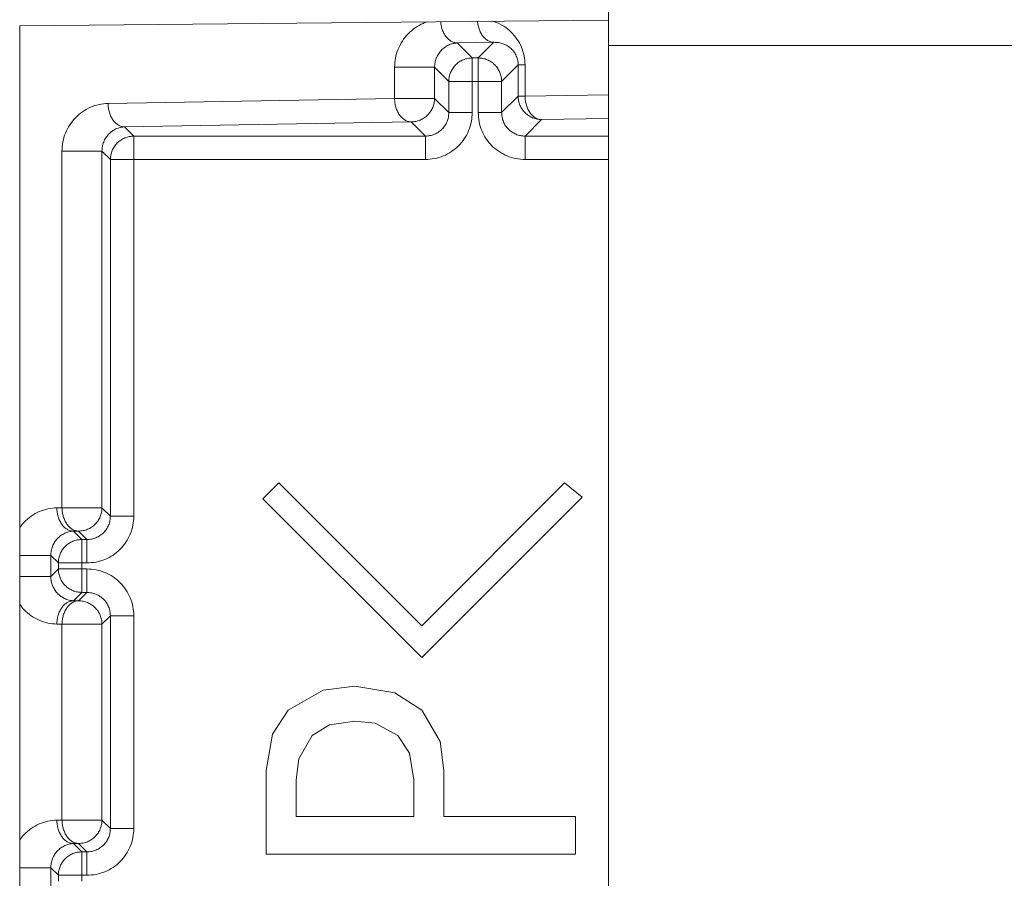
# Model space of a CAD drawing. Extents: x 0 to 8580, y 0 to 5940.
# Drawn here: x 3120 to 3148, y 2339 to 2363 of the extents above; entities that cross this region are included whole.
import ezdxf

# ---------------------------------------------------------------- set-up
doc = ezdxf.new("R2010")
doc.units = 0
doc.layers.add('M0', color=3, linetype='CONTINUOUS')

msp = doc.modelspace()

# ---------------------------------------------------------------- linework, layer by layer
at = {"layer": 'M0', "color": 253, "linetype": 'CONTINUOUS', "lineweight": 13}
for p, q in [((3136.778077, 2362.323681), (3136.778077, 2363.41176)), ((3136.778077, 2363.030362), (3120.373092, 2362.867723)), ((3120.373092, 2362.867723), (3120.373092, 2315.355026)), ((3133.587941, 2362.40897), (3132.564559, 2362.391108)), ((3132.564559, 2362.391108), (3132.983487, 2361.972186)), ((3133.151157, 2361.972186), (3133.587941, 2362.40897)), ((3170.871158, 2362.323681), (3136.778077, 2362.323681)), ((3136.778077, 2362.323681), (3136.778077, 2315.899068)), ((3132.983487, 2361.972186), (3133.151157, 2361.972186)), ((3132.983487, 2361.319442), (3132.983487, 2361.972186)), ((3133.151157, 2361.319442), (3133.151157, 2361.972186)), ((3130.819834, 2360.845302), (3130.819834, 2361.715962)), ((3130.819834, 2361.715962), (3131.934217, 2361.715962)), ((3131.934217, 2361.715962), (3131.934217, 2360.845302)), ((3132.330737, 2361.319442), (3131.934217, 2361.715962)), ((3134.263875, 2361.779417), (3133.803895, 2361.319442)), ((3134.263875, 2360.908757), (3134.263875, 2361.779417)), ((3134.263875, 2361.779417), (3134.454991, 2361.779417)), ((3134.454991, 2361.779417), (3134.454991, 2360.908757)), ((3132.330737, 2361.319442), (3132.983487, 2361.319442)), ((3132.330737, 2360.448777), (3132.330737, 2361.319442)), ((3132.983487, 2361.319442), (3132.983487, 2360.448777)), ((3133.151157, 2361.319442), (3132.983487, 2361.319442)), ((3133.151157, 2360.448777), (3133.151157, 2361.319442)), ((3133.151157, 2361.319442), (3133.803895, 2361.319442)), ((3133.803895, 2361.319442), (3133.803895, 2360.448777)), ((3122.834707, 2360.705925), (3130.819834, 2360.845302)), ((3130.819834, 2360.845302), (3131.934217, 2360.845302)), ((3131.934217, 2360.845302), (3132.330737, 2360.448777)), ((3133.803895, 2360.448777), (3134.263875, 2360.908757)), ((3134.263875, 2360.908757), (3134.454991, 2360.908757)), ((3134.454991, 2360.908757), (3136.778077, 2360.949307)), ((3131.281468, 2360.192558), (3123.296341, 2360.053175)), ((3131.677988, 2359.796033), (3131.281468, 2360.192558)), ((3132.330737, 2360.448777), (3132.983487, 2360.448777)), ((3133.151157, 2360.448777), (3133.803895, 2360.448777)), ((3134.916624, 2360.256008), (3134.456644, 2359.796033)), ((3136.778077, 2360.2885), (3134.916624, 2360.256008)), ((3123.296341, 2360.053175), (3123.553489, 2359.796033)), ((3123.553489, 2359.143284), (3123.553489, 2359.796033)), ((3123.553489, 2359.796033), (3131.677988, 2359.796033)), ((3131.677988, 2359.143284), (3131.677988, 2359.796033)), ((3134.456644, 2359.143284), (3134.456644, 2359.796033)), ((3134.456644, 2359.796033), (3136.778077, 2359.796033)), ((3121.551616, 2349.440065), (3121.551616, 2359.378035)), ((3121.551616, 2359.378035), (3122.665989, 2359.378035)), ((3122.665989, 2359.378035), (3122.665989, 2349.440065)), ((3122.90074, 2359.143284), (3122.665989, 2359.378035)), ((3122.90074, 2359.143284), (3123.553489, 2359.143284)), ((3122.90074, 2349.205314), (3122.90074, 2359.143284)), ((3123.553489, 2359.143284), (3123.553489, 2349.205314)), ((3131.677988, 2359.143284), (3123.553489, 2359.143284)), ((3136.778077, 2359.143284), (3134.456644, 2359.143284)), ((3127.149765, 2349.688469), (3127.592375, 2350.131068)), ((3127.592375, 2350.131068), (3131.575843, 2346.1476)), ((3131.575843, 2346.1476), (3135.55931, 2350.131068)), ((3135.55931, 2350.131068), (3136.046183, 2349.732721)), ((3131.575843, 2345.262391), (3127.149765, 2349.688469)), ((3136.046183, 2349.732721), (3131.575843, 2345.262391)), ((3121.408828, 2349.437569), (3121.551616, 2349.440065)), ((3121.551616, 2349.440065), (3122.665989, 2349.440065)), ((3122.665989, 2349.440065), (3122.90074, 2349.205314)), ((3122.90074, 2349.205314), (3123.553489, 2349.205314)), ((3122.013239, 2348.787316), (3121.870462, 2348.78483)), ((3121.870462, 2348.78483), (3122.102717, 2348.552576)), ((3122.247991, 2348.552576), (3122.013239, 2348.787316)), ((3122.102717, 2347.899827), (3122.102717, 2348.552576)), ((3122.102717, 2348.552576), (3122.247991, 2348.552576)), ((3122.247991, 2347.899827), (3122.247991, 2348.552576)), ((3120.373092, 2348.109685), (3121.24011, 2348.109685)), ((3121.24011, 2348.109685), (3121.24011, 2347.522298)), ((3121.449968, 2347.899827), (3121.24011, 2348.109685)), ((3121.449968, 2347.732156), (3121.449968, 2347.899827)), ((3121.449968, 2347.899827), (3122.102717, 2347.899827)), ((3122.102717, 2347.899827), (3122.102717, 2347.732156)), ((3122.247991, 2347.899827), (3122.102717, 2347.899827)), ((3121.24011, 2347.522298), (3121.449968, 2347.732156)), ((3121.449968, 2347.732156), (3122.102717, 2347.732156)), ((3122.102717, 2347.732156), (3122.247991, 2347.732156)), ((3122.102717, 2347.079407), (3122.102717, 2347.732156)), ((3122.247991, 2347.079407), (3122.247991, 2347.732156)), ((3120.373092, 2347.522298), (3121.24011, 2347.522298)), ((3122.102717, 2347.079407), (3121.870462, 2346.847153)), ((3122.013239, 2346.844666), (3122.247991, 2347.079407)), ((3122.247991, 2347.079407), (3122.102717, 2347.079407)), ((3121.870462, 2346.847153), (3122.013239, 2346.844666)), ((3122.90074, 2346.426658), (3122.665989, 2346.191917)), ((3122.90074, 2346.426658), (3123.553489, 2346.426658)), ((3122.90074, 2340.500703), (3122.90074, 2346.426658)), ((3123.553489, 2346.426658), (3123.553489, 2340.500703)), ((3121.551616, 2346.191917), (3121.408828, 2346.194403)), ((3121.551616, 2340.735454), (3121.551616, 2346.191917)), ((3121.551616, 2346.191917), (3122.665989, 2346.191917)), ((3122.665989, 2346.191917), (3122.665989, 2340.735454)), ((3127.857943, 2343.801783), (3128.834229, 2344.356202)), ((3128.834229, 2344.356202), (3129.716898, 2344.465698)), ((3129.716898, 2344.465698), (3130.830957, 2344.281122)), ((3130.830957, 2344.281122), (3131.575843, 2343.801783)), ((3127.415938, 2343.129307), (3127.857943, 2343.801783)), ((3131.575843, 2343.801783), (3132.087436, 2342.919968)), ((3129.716898, 2343.491962), (3129.003986, 2343.38652)), ((3130.281056, 2343.430588), (3129.716898, 2343.491962)), ((3129.003986, 2343.38652), (3128.521858, 2343.093615)), ((3130.911939, 2343.093615), (3130.281056, 2343.430588)), ((3127.238291, 2342.11988), (3127.415938, 2343.129307)), ((3128.521858, 2343.093615), (3128.149323, 2342.443417)), ((3131.23193, 2342.597187), (3130.911939, 2343.093615)), ((3132.087436, 2342.919968), (3132.192219, 2342.11988)), ((3128.149323, 2342.443417), (3128.075973, 2341.854312)), ((3131.354538, 2341.854312), (3131.23193, 2342.597187)), ((3127.238291, 2339.788806), (3127.238291, 2342.11988)), ((3132.192219, 2342.11988), (3132.192219, 2340.836313)), ((3128.075973, 2341.854312), (3128.075973, 2340.836313)), ((3131.354538, 2340.836313), (3131.354538, 2341.854312)), ((3121.408828, 2340.732957), (3121.551616, 2340.735454)), ((3121.551616, 2340.735454), (3122.665989, 2340.735454)), ((3122.665989, 2340.735454), (3122.90074, 2340.500703)), ((3128.075973, 2340.836313), (3131.354538, 2340.836313)), ((3132.192219, 2340.836313), (3135.865856, 2340.836313)), ((3135.865856, 2340.836313), (3135.865856, 2339.788806)), ((3122.90074, 2340.500703), (3123.553489, 2340.500703)), ((3122.013239, 2340.082705), (3121.870462, 2340.080208)), ((3121.870462, 2340.080208), (3122.102717, 2339.847953)), ((3122.247991, 2339.847953), (3122.013239, 2340.082705)), ((3122.102717, 2339.195204), (3122.102717, 2339.847953)), ((3122.102717, 2339.847953), (3122.247991, 2339.847953)), ((3122.247991, 2339.195204), (3122.247991, 2339.847953)), ((3135.865856, 2339.788806), (3127.238291, 2339.788806)), ((3120.373092, 2339.405062), (3121.24011, 2339.405062)), ((3121.449968, 2339.195204), (3121.24011, 2339.405062)), ((3121.24011, 2339.405062), (3121.24011, 2338.817687)), ((3121.449968, 2339.195204), (3122.102717, 2339.195204)), ((3121.449968, 2339.027545), (3121.449968, 2339.195204)), ((3122.102717, 2339.195204), (3122.102717, 2339.027545)), ((3122.247991, 2339.195204), (3122.102717, 2339.195204))]:
    msp.add_line(p, q, dxfattribs=at)
at = {"layer": 'M0', "color": 253, "linetype": 'CONTINUOUS', "lineweight": 13, "extrusion": (0, 0, -1)}
for points, knots in [([(3131.72784, 2362.980294), (3131.693039, 2362.96857), (3131.658236, 2362.95685), (3131.61188, 2362.935917), (3131.548565, 2362.907327), (3131.463696, 2362.861563), (3131.390056, 2362.811413), (3131.316417, 2362.761263), (3131.254003, 2362.706734), (3131.195623, 2362.645672), (3131.137243, 2362.58461), (3131.082894, 2362.517023), (3131.036059, 2362.445061), (3130.989224, 2362.373099), (3130.949897, 2362.296767), (3130.917494, 2362.217287), (3130.885092, 2362.137807), (3130.859611, 2362.055184), (3130.84449, 2361.971105), (3130.829369, 2361.887026), (3130.8246, 2361.801495), (3130.819834, 2361.715962)], [0, 0, 0, 0, 1, 1, 1, 2, 2, 2, 3, 3, 3, 4, 4, 4, 5, 5, 5, 6, 6, 6, 7, 7, 7, 7]), ([(3132.105401, 2362.984034), (3132.106925, 2362.9645), (3132.108451, 2362.944966), (3132.112762, 2362.917488), (3132.118107, 2362.883415), (3132.127738, 2362.837129), (3132.139687, 2362.795902), (3132.151636, 2362.754675), (3132.165908, 2362.718506), (3132.182696, 2362.683693), (3132.199485, 2362.648881), (3132.218794, 2362.615428), (3132.240136, 2362.585114), (3132.261478, 2362.5548), (3132.284857, 2362.527627), (3132.309854, 2362.50389), (3132.334851, 2362.480152), (3132.36147, 2362.459856), (3132.389204, 2362.443088), (3132.416937, 2362.426321), (3132.445789, 2362.413089), (3132.475201, 2362.405014), (3132.504612, 2362.396938), (3132.534587, 2362.394024), (3132.564559, 2362.391108)], [0, 0, 0, 0, 1, 1, 1, 2, 2, 2, 3, 3, 3, 4, 4, 4, 5, 5, 5, 6, 6, 6, 7, 7, 7, 8, 8, 8, 8]), ([(3133.129377, 2362.994189), (3133.130881, 2362.976773), (3133.132387, 2362.959356), (3133.136143, 2362.93535), (3133.141408, 2362.901699), (3133.151101, 2362.855103), (3133.163069, 2362.813764), (3133.175036, 2362.772425), (3133.189287, 2362.736343), (3133.206067, 2362.70156), (3133.222847, 2362.666778), (3133.242163, 2362.6333), (3133.263506, 2362.602976), (3133.28485, 2362.572653), (3133.308225, 2362.545486), (3133.333225, 2362.521752), (3133.358224, 2362.498017), (3133.384852, 2362.477718), (3133.412585, 2362.46095), (3133.440318, 2362.444183), (3133.469161, 2362.430951), (3133.498571, 2362.422876), (3133.527981, 2362.4148), (3133.557962, 2362.411887), (3133.587941, 2362.40897)], [0, 0, 0, 0, 1, 1, 1, 2, 2, 2, 3, 3, 3, 4, 4, 4, 5, 5, 5, 6, 6, 6, 7, 7, 7, 8, 8, 8, 8]), ([(3134.454991, 2361.779417), (3134.450056, 2361.864775), (3134.445125, 2361.950136), (3134.42946, 2362.033679), (3134.413794, 2362.117221), (3134.387401, 2362.198951), (3134.353861, 2362.277272), (3134.320321, 2362.355593), (3134.279639, 2362.43051), (3134.231081, 2362.500831), (3134.182523, 2362.571152), (3134.126095, 2362.636882), (3134.065853, 2362.695772), (3134.005612, 2362.754662), (3133.94156, 2362.806719), (3133.864513, 2362.854601), (3133.787465, 2362.902483), (3133.697427, 2362.946196), (3133.634798, 2362.971225), (3133.605091, 2362.983097), (3133.581551, 2362.990768), (3133.55801, 2362.998437)], [0, 0, 0, 0, 1, 1, 1, 2, 2, 2, 3, 3, 3, 4, 4, 4, 5, 5, 5, 6, 6, 6, 7, 7, 7, 7]), ([(3132.564559, 2362.391108), (3132.523286, 2362.387226), (3132.482016, 2362.383339), (3132.441541, 2362.374229), (3132.401067, 2362.365119), (3132.361393, 2362.350778), (3132.323268, 2362.332912), (3132.285144, 2362.315045), (3132.248574, 2362.293644), (3132.21427, 2362.268744), (3132.179966, 2362.243843), (3132.147934, 2362.215435), (3132.11875, 2362.184179), (3132.089565, 2362.152922), (3132.063235, 2362.11881), (3132.040363, 2362.082476), (3132.01749, 2362.046143), (3131.998083, 2362.007582), (3131.982134, 2361.967538), (3131.966185, 2361.927494), (3131.953701, 2361.885961), (3131.946291, 2361.843785), (3131.938881, 2361.801609), (3131.936551, 2361.758784), (3131.934217, 2361.715962)], [0, 0, 0, 0, 1, 1, 1, 2, 2, 2, 3, 3, 3, 4, 4, 4, 5, 5, 5, 6, 6, 6, 7, 7, 7, 8, 8, 8, 8]), ([(3134.263875, 2361.779417), (3134.261375, 2361.822068), (3134.25887, 2361.864717), (3134.250926, 2361.906359), (3134.242982, 2361.948001), (3134.22959, 2361.98863), (3134.212489, 2362.027523), (3134.195388, 2362.066416), (3134.174568, 2362.103565), (3134.150045, 2362.138246), (3134.125522, 2362.172926), (3134.097288, 2362.205131), (3134.065994, 2362.234279), (3134.0347, 2362.263426), (3134.000338, 2362.289508), (3133.963556, 2362.311931), (3133.926774, 2362.334354), (3133.887566, 2362.353111), (3133.846688, 2362.368225), (3133.805811, 2362.383339), (3133.763257, 2362.394803), (3133.719855, 2362.400987), (3133.676452, 2362.407171), (3133.632195, 2362.408068), (3133.587941, 2362.40897)], [0, 0, 0, 0, 1, 1, 1, 2, 2, 2, 3, 3, 3, 4, 4, 4, 5, 5, 5, 6, 6, 6, 7, 7, 7, 8, 8, 8, 8]), ([(3132.983487, 2361.972186), (3132.940772, 2361.969746), (3132.898061, 2361.967302), (3132.856167, 2361.959609), (3132.814272, 2361.951917), (3132.773199, 2361.938969), (3132.733732, 2361.922442), (3132.694265, 2361.905916), (3132.656411, 2361.885801), (3132.620896, 2361.862112), (3132.585382, 2361.838422), (3132.552213, 2361.81115), (3132.521993, 2361.78093), (3132.491773, 2361.75071), (3132.464509, 2361.717534), (3132.440817, 2361.682022), (3132.417125, 2361.646509), (3132.397011, 2361.608653), (3132.380481, 2361.569191), (3132.363951, 2361.529729), (3132.351013, 2361.488654), (3132.343319, 2361.446762), (3132.335626, 2361.40487), (3132.333184, 2361.362155), (3132.330737, 2361.319442)], [0, 0, 0, 0, 1, 1, 1, 2, 2, 2, 3, 3, 3, 4, 4, 4, 5, 5, 5, 6, 6, 6, 7, 7, 7, 8, 8, 8, 8]), ([(3133.803895, 2361.319442), (3133.801459, 2361.362157), (3133.799017, 2361.404868), (3133.791324, 2361.446762), (3133.783631, 2361.488656), (3133.770678, 2361.529727), (3133.754152, 2361.569191), (3133.737625, 2361.608655), (3133.717516, 2361.646507), (3133.693826, 2361.682022), (3133.670137, 2361.717536), (3133.64286, 2361.750707), (3133.612639, 2361.78093), (3133.582419, 2361.811153), (3133.549249, 2361.83842), (3133.513736, 2361.862112), (3133.478224, 2361.885803), (3133.440363, 2361.905912), (3133.400901, 2361.922442), (3133.361438, 2361.938972), (3133.320368, 2361.951915), (3133.278477, 2361.959609), (3133.236586, 2361.967304), (3133.19387, 2361.969743), (3133.151157, 2361.972186)], [0, 0, 0, 0, 1, 1, 1, 2, 2, 2, 3, 3, 3, 4, 4, 4, 5, 5, 5, 6, 6, 6, 7, 7, 7, 8, 8, 8, 8]), ([(3130.819834, 2360.845302), (3130.821895, 2360.802913), (3130.823959, 2360.760526), (3130.829671, 2360.718939), (3130.835382, 2360.677351), (3130.844748, 2360.636568), (3130.856596, 2360.597353), (3130.868444, 2360.558137), (3130.882782, 2360.520496), (3130.899595, 2360.485144), (3130.916407, 2360.449792), (3130.935699, 2360.416737), (3130.957034, 2360.386565), (3130.978369, 2360.356393), (3131.001751, 2360.329113), (3131.026753, 2360.305335), (3131.051754, 2360.281557), (3131.07838, 2360.26129), (3131.106113, 2360.244534), (3131.133845, 2360.227778), (3131.162689, 2360.214542), (3131.192099, 2360.206464), (3131.221509, 2360.198387), (3131.25149, 2360.195475), (3131.281468, 2360.192558)], [0, 0, 0, 0, 1, 1, 1, 2, 2, 2, 3, 3, 3, 4, 4, 4, 5, 5, 5, 6, 6, 6, 7, 7, 7, 8, 8, 8, 8]), ([(3131.934217, 2360.845302), (3131.931775, 2360.802587), (3131.929327, 2360.759876), (3131.921636, 2360.717982), (3131.913944, 2360.676088), (3131.901001, 2360.635019), (3131.884474, 2360.595553), (3131.867947, 2360.556087), (3131.847827, 2360.518232), (3131.824138, 2360.482717), (3131.800448, 2360.447203), (3131.773181, 2360.414035), (3131.742962, 2360.383814), (3131.712742, 2360.353593), (3131.679563, 2360.326325), (3131.644048, 2360.302633), (3131.608532, 2360.278941), (3131.570674, 2360.258832), (3131.531212, 2360.242302), (3131.49175, 2360.225772), (3131.450679, 2360.212829), (3131.408788, 2360.205135), (3131.366898, 2360.19744), (3131.324182, 2360.195001), (3131.281468, 2360.192558)], [0, 0, 0, 0, 1, 1, 1, 2, 2, 2, 3, 3, 3, 4, 4, 4, 5, 5, 5, 6, 6, 6, 7, 7, 7, 8, 8, 8, 8]), ([(3134.916624, 2360.256008), (3134.87391, 2360.258448), (3134.831199, 2360.260892), (3134.789304, 2360.268584), (3134.747409, 2360.276276), (3134.706337, 2360.289223), (3134.66687, 2360.305751), (3134.627403, 2360.322279), (3134.589549, 2360.342398), (3134.554034, 2360.366087), (3134.518519, 2360.389777), (3134.485351, 2360.417045), (3134.455131, 2360.447263), (3134.424911, 2360.477482), (3134.397647, 2360.510658), (3134.373955, 2360.546172), (3134.350263, 2360.581686), (3134.330149, 2360.619544), (3134.313619, 2360.659008), (3134.297089, 2360.698471), (3134.284151, 2360.739545), (3134.276457, 2360.781437), (3134.268763, 2360.823329), (3134.266321, 2360.866044), (3134.263875, 2360.908757)], [0, 0, 0, 0, 1, 1, 1, 2, 2, 2, 3, 3, 3, 4, 4, 4, 5, 5, 5, 6, 6, 6, 7, 7, 7, 8, 8, 8, 8]), ([(3134.454991, 2360.908757), (3134.457051, 2360.866365), (3134.459115, 2360.823977), (3134.464827, 2360.782388), (3134.470539, 2360.740799), (3134.479905, 2360.700016), (3134.491752, 2360.660802), (3134.5036, 2360.621588), (3134.517935, 2360.583951), (3134.534751, 2360.548598), (3134.551566, 2360.513246), (3134.570866, 2360.480186), (3134.592201, 2360.450014), (3134.613536, 2360.419842), (3134.63691, 2360.392565), (3134.661909, 2360.36879), (3134.686908, 2360.345014), (3134.713535, 2360.324746), (3134.741269, 2360.307988), (3134.769002, 2360.291231), (3134.797845, 2360.277992), (3134.827255, 2360.269914), (3134.856665, 2360.261835), (3134.886646, 2360.258923), (3134.916624, 2360.256008)], [0, 0, 0, 0, 1, 1, 1, 2, 2, 2, 3, 3, 3, 4, 4, 4, 5, 5, 5, 6, 6, 6, 7, 7, 7, 8, 8, 8, 8]), ([(3122.834707, 2360.705925), (3122.750723, 2360.699598), (3122.666736, 2360.693275), (3122.584369, 2360.67647), (3122.502002, 2360.659664), (3122.42125, 2360.632384), (3122.343662, 2360.597985), (3122.266074, 2360.563586), (3122.191646, 2360.522075), (3122.121827, 2360.473481), (3122.052009, 2360.424887), (3121.986795, 2360.369219), (3121.927394, 2360.30774), (3121.867993, 2360.246261), (3121.814399, 2360.178978), (3121.767841, 2360.107129), (3121.721283, 2360.03528), (3121.681755, 2359.95887), (3121.649276, 2359.87936), (3121.616798, 2359.79985), (3121.591362, 2359.717244), (3121.576261, 2359.633173), (3121.56116, 2359.549101), (3121.556386, 2359.463569), (3121.551616, 2359.378035)], [0, 0, 0, 0, 1, 1, 1, 2, 2, 2, 3, 3, 3, 4, 4, 4, 5, 5, 5, 6, 6, 6, 7, 7, 7, 8, 8, 8, 8]), ([(3123.296341, 2360.053175), (3123.266361, 2360.056088), (3123.236384, 2360.059005), (3123.206972, 2360.067081), (3123.17756, 2360.075158), (3123.148718, 2360.088402), (3123.120986, 2360.105156), (3123.093254, 2360.121911), (3123.066637, 2360.142184), (3123.041636, 2360.165957), (3123.016636, 2360.189731), (3122.993257, 2360.217013), (3122.971918, 2360.247182), (3122.950578, 2360.277352), (3122.931284, 2360.310416), (3122.914467, 2360.345766), (3122.897651, 2360.381116), (3122.883319, 2360.418758), (3122.871469, 2360.45797), (3122.859619, 2360.497181), (3122.850257, 2360.537968), (3122.844544, 2360.579556), (3122.83883, 2360.621143), (3122.83677, 2360.663535), (3122.834707, 2360.705925)], [0, 0, 0, 0, 1, 1, 1, 2, 2, 2, 3, 3, 3, 4, 4, 4, 5, 5, 5, 6, 6, 6, 7, 7, 7, 8, 8, 8, 8]), ([(3131.677988, 2359.143284), (3131.763441, 2359.148143), (3131.848897, 2359.152998), (3131.932704, 2359.168366), (3132.016511, 2359.183734), (3132.098676, 2359.209606), (3132.177616, 2359.242652), (3132.256556, 2359.275698), (3132.332276, 2359.315911), (3132.40331, 2359.363286), (3132.474343, 2359.410662), (3132.540695, 2359.465192), (3132.601137, 2359.525633), (3132.661579, 2359.586074), (3132.716117, 2359.652418), (3132.76349, 2359.723455), (3132.810862, 2359.794493), (3132.851078, 2359.870217), (3132.884119, 2359.94916), (3132.91716, 2360.028103), (3132.943034, 2360.11026), (3132.958399, 2360.194066), (3132.973763, 2360.277873), (3132.978627, 2360.363323), (3132.983487, 2360.448777)], [0, 0, 0, 0, 1, 1, 1, 2, 2, 2, 3, 3, 3, 4, 4, 4, 5, 5, 5, 6, 6, 6, 7, 7, 7, 8, 8, 8, 8]), ([(3132.330737, 2360.448777), (3132.328323, 2360.40604), (3132.325904, 2360.363306), (3132.318231, 2360.321392), (3132.310559, 2360.279478), (3132.297625, 2360.238389), (3132.281113, 2360.198909), (3132.264601, 2360.159429), (3132.244502, 2360.121564), (3132.22082, 2360.08604), (3132.197138, 2360.050517), (3132.169864, 2360.017343), (3132.139644, 2359.987121), (3132.109424, 2359.9569), (3132.07625, 2359.929639), (3132.04073, 2359.905956), (3132.00521, 2359.882273), (3131.967339, 2359.862174), (3131.927862, 2359.845657), (3131.888385, 2359.829141), (3131.847297, 2359.816213), (3131.805384, 2359.808539), (3131.763471, 2359.800865), (3131.720729, 2359.798451), (3131.677988, 2359.796033)], [0, 0, 0, 0, 1, 1, 1, 2, 2, 2, 3, 3, 3, 4, 4, 4, 5, 5, 5, 6, 6, 6, 7, 7, 7, 8, 8, 8, 8]), ([(3133.151157, 2360.448777), (3133.156013, 2360.363325), (3133.160865, 2360.277871), (3133.176234, 2360.194066), (3133.191602, 2360.110262), (3133.217478, 2360.028101), (3133.250525, 2359.94916), (3133.283571, 2359.870218), (3133.323781, 2359.79449), (3133.371154, 2359.723455), (3133.418527, 2359.652421), (3133.473054, 2359.586072), (3133.533495, 2359.525633), (3133.593937, 2359.465195), (3133.660285, 2359.410659), (3133.731323, 2359.363286), (3133.802361, 2359.315913), (3133.878083, 2359.275695), (3133.957027, 2359.242652), (3134.035971, 2359.209608), (3134.118132, 2359.183731), (3134.201939, 2359.168366), (3134.285746, 2359.153002), (3134.371194, 2359.148141), (3134.456644, 2359.143284)], [0, 0, 0, 0, 1, 1, 1, 2, 2, 2, 3, 3, 3, 4, 4, 4, 5, 5, 5, 6, 6, 6, 7, 7, 7, 8, 8, 8, 8]), ([(3134.456644, 2359.796033), (3134.413908, 2359.798448), (3134.371176, 2359.800867), (3134.329259, 2359.808539), (3134.287343, 2359.816211), (3134.24625, 2359.829144), (3134.206771, 2359.845657), (3134.167292, 2359.862171), (3134.129435, 2359.882275), (3134.093913, 2359.905956), (3134.058392, 2359.929637), (3134.025212, 2359.956902), (3133.994989, 2359.987121), (3133.964766, 2360.01734), (3133.937507, 2360.050519), (3133.913823, 2360.08604), (3133.89014, 2360.121562), (3133.870038, 2360.159431), (3133.85352, 2360.198909), (3133.837002, 2360.238387), (3133.824075, 2360.279479), (3133.816401, 2360.321392), (3133.808727, 2360.363304), (3133.806313, 2360.406042), (3133.803895, 2360.448777)], [0, 0, 0, 0, 1, 1, 1, 2, 2, 2, 3, 3, 3, 4, 4, 4, 5, 5, 5, 6, 6, 6, 7, 7, 7, 8, 8, 8, 8]), ([(3123.296341, 2360.053175), (3123.255069, 2360.049296), (3123.2138, 2360.045411), (3123.173323, 2360.036302), (3123.132846, 2360.027194), (3123.093166, 2360.012853), (3123.055039, 2359.994985), (3123.016913, 2359.977117), (3122.980345, 2359.955713), (3122.946041, 2359.930811), (3122.911737, 2359.90591), (3122.879703, 2359.877503), (3122.850521, 2359.846247), (3122.821339, 2359.81499), (3122.795017, 2359.780876), (3122.772144, 2359.744544), (3122.749272, 2359.708212), (3122.729857, 2359.669655), (3122.713905, 2359.629611), (3122.697953, 2359.589567), (3122.685472, 2359.54803), (3122.678062, 2359.505853), (3122.670653, 2359.463676), (3122.668323, 2359.420854), (3122.665989, 2359.378035)], [0, 0, 0, 0, 1, 1, 1, 2, 2, 2, 3, 3, 3, 4, 4, 4, 5, 5, 5, 6, 6, 6, 7, 7, 7, 8, 8, 8, 8]), ([(3123.553489, 2359.796033), (3123.510775, 2359.793593), (3123.468064, 2359.791148), (3123.426169, 2359.783457), (3123.384274, 2359.775765), (3123.343201, 2359.762818), (3123.303735, 2359.74629), (3123.264268, 2359.729761), (3123.226413, 2359.709643), (3123.190899, 2359.685953), (3123.155384, 2359.662264), (3123.122216, 2359.634996), (3123.091996, 2359.604777), (3123.061776, 2359.574559), (3123.034511, 2359.541383), (3123.01082, 2359.505869), (3122.987128, 2359.470355), (3122.967016, 2359.432496), (3122.950483, 2359.393033), (3122.933951, 2359.35357), (3122.921005, 2359.312496), (3122.913311, 2359.270604), (3122.905617, 2359.228712), (3122.90318, 2359.185997), (3122.90074, 2359.143284)], [0, 0, 0, 0, 1, 1, 1, 2, 2, 2, 3, 3, 3, 4, 4, 4, 5, 5, 5, 6, 6, 6, 7, 7, 7, 8, 8, 8, 8]), ([(3121.408828, 2349.437569), (3121.324905, 2349.431314), (3121.240979, 2349.425063), (3121.15849, 2349.408125), (3121.076001, 2349.391186), (3120.994944, 2349.363568), (3120.917783, 2349.329629), (3120.840622, 2349.29569), (3120.76735, 2349.255435), (3120.695948, 2349.20513), (3120.624547, 2349.154825), (3120.555011, 2349.094477), (3120.501515, 2349.039384), (3120.448018, 2348.984291), (3120.410554, 2348.934457), (3120.373092, 2348.88462)], [0, 0, 0, 0, 1, 1, 1, 2, 2, 2, 3, 3, 3, 4, 4, 4, 5, 5, 5, 5]), ([(3121.870462, 2348.78483), (3121.840482, 2348.787741), (3121.810504, 2348.790656), (3121.781093, 2348.798731), (3121.751682, 2348.806805), (3121.722841, 2348.820047), (3121.695107, 2348.8368), (3121.667373, 2348.853553), (3121.64075, 2348.873826), (3121.615747, 2348.897601), (3121.590743, 2348.921377), (3121.567365, 2348.948662), (3121.546028, 2348.978831), (3121.524692, 2349.009001), (3121.505403, 2349.042061), (3121.488589, 2349.07741), (3121.471775, 2349.11276), (3121.457441, 2349.150404), (3121.44559, 2349.189619), (3121.43374, 2349.228834), (3121.424378, 2349.269624), (3121.418665, 2349.31121), (3121.412951, 2349.352797), (3121.410891, 2349.395184), (3121.408828, 2349.437569)], [0, 0, 0, 0, 1, 1, 1, 2, 2, 2, 3, 3, 3, 4, 4, 4, 5, 5, 5, 6, 6, 6, 7, 7, 7, 8, 8, 8, 8]), ([(3122.013239, 2348.787316), (3121.983265, 2348.790231), (3121.953294, 2348.793151), (3121.923881, 2348.801228), (3121.894468, 2348.809304), (3121.865618, 2348.822545), (3121.837884, 2348.839297), (3121.810149, 2348.85605), (3121.783535, 2348.876323), (3121.758534, 2348.900098), (3121.733534, 2348.923874), (3121.710153, 2348.951159), (3121.688816, 2348.981328), (3121.667478, 2349.011497), (3121.648189, 2349.044557), (3121.631376, 2349.079907), (3121.614563, 2349.115257), (3121.600231, 2349.152904), (3121.588378, 2349.192116), (3121.576525, 2349.231328), (3121.567156, 2349.272111), (3121.561442, 2349.313697), (3121.555728, 2349.355282), (3121.553673, 2349.397675), (3121.551616, 2349.440065)], [0, 0, 0, 0, 1, 1, 1, 2, 2, 2, 3, 3, 3, 4, 4, 4, 5, 5, 5, 6, 6, 6, 7, 7, 7, 8, 8, 8, 8]), ([(3122.665989, 2349.440065), (3122.663551, 2349.397351), (3122.66111, 2349.35464), (3122.653418, 2349.312745), (3122.645725, 2349.27085), (3122.632775, 2349.229778), (3122.616245, 2349.190311), (3122.599716, 2349.150844), (3122.579598, 2349.11299), (3122.555909, 2349.077475), (3122.532219, 2349.04196), (3122.50495, 2349.008792), (3122.474733, 2348.978572), (3122.444515, 2348.948352), (3122.411342, 2348.921088), (3122.37583, 2348.897396), (3122.340317, 2348.873703), (3122.302459, 2348.85359), (3122.262994, 2348.83706), (3122.223529, 2348.82053), (3122.182453, 2348.807592), (3122.140559, 2348.799898), (3122.098666, 2348.792204), (3122.055952, 2348.789762), (3122.013239, 2348.787316)], [0, 0, 0, 0, 1, 1, 1, 2, 2, 2, 3, 3, 3, 4, 4, 4, 5, 5, 5, 6, 6, 6, 7, 7, 7, 8, 8, 8, 8]), ([(3122.247991, 2347.899827), (3122.333445, 2347.904683), (3122.418902, 2347.909535), (3122.502707, 2347.924904), (3122.586511, 2347.940272), (3122.668668, 2347.966148), (3122.747608, 2347.999194), (3122.826547, 2348.032241), (3122.902275, 2348.072451), (3122.973312, 2348.119824), (3123.044349, 2348.167196), (3123.110702, 2348.221724), (3123.17114, 2348.282165), (3123.231578, 2348.342606), (3123.286108, 2348.408954), (3123.333481, 2348.479993), (3123.380854, 2348.551031), (3123.421077, 2348.626753), (3123.454121, 2348.705697), (3123.487165, 2348.784641), (3123.513037, 2348.866802), (3123.528401, 2348.950609), (3123.543765, 2349.034416), (3123.548629, 2349.119864), (3123.553489, 2349.205314)], [0, 0, 0, 0, 1, 1, 1, 2, 2, 2, 3, 3, 3, 4, 4, 4, 5, 5, 5, 6, 6, 6, 7, 7, 7, 8, 8, 8, 8]), ([(3122.90074, 2349.205314), (3122.898325, 2349.162577), (3122.895905, 2349.119842), (3122.888234, 2349.077929), (3122.880562, 2349.036016), (3122.86763, 2348.99493), (3122.851116, 2348.955451), (3122.834601, 2348.915973), (3122.814494, 2348.878108), (3122.790812, 2348.842583), (3122.767129, 2348.807058), (3122.739864, 2348.77388), (3122.709646, 2348.743658), (3122.679429, 2348.713436), (3122.646252, 2348.686178), (3122.610733, 2348.662493), (3122.575213, 2348.638809), (3122.537344, 2348.618705), (3122.497864, 2348.602189), (3122.458385, 2348.585673), (3122.417289, 2348.572753), (3122.375376, 2348.565082), (3122.333462, 2348.55741), (3122.290725, 2348.554995), (3122.247991, 2348.552576)], [0, 0, 0, 0, 1, 1, 1, 2, 2, 2, 3, 3, 3, 4, 4, 4, 5, 5, 5, 6, 6, 6, 7, 7, 7, 8, 8, 8, 8]), ([(3121.870462, 2348.78483), (3121.82919, 2348.780945), (3121.787921, 2348.777055), (3121.747444, 2348.767946), (3121.706967, 2348.758837), (3121.667288, 2348.744501), (3121.629161, 2348.726634), (3121.591034, 2348.708767), (3121.554465, 2348.687362), (3121.520162, 2348.662461), (3121.485859, 2348.63756), (3121.453827, 2348.609156), (3121.424642, 2348.577901), (3121.395457, 2348.546647), (3121.369127, 2348.512534), (3121.346255, 2348.476199), (3121.323383, 2348.439864), (3121.303975, 2348.4013), (3121.288026, 2348.361255), (3121.272077, 2348.32121), (3121.259594, 2348.279677), (3121.252183, 2348.237502), (3121.244773, 2348.195327), (3121.242443, 2348.152505), (3121.24011, 2348.109685)], [0, 0, 0, 0, 1, 1, 1, 2, 2, 2, 3, 3, 3, 4, 4, 4, 5, 5, 5, 6, 6, 6, 7, 7, 7, 8, 8, 8, 8]), ([(3122.102717, 2348.552576), (3122.060003, 2348.550134), (3122.017292, 2348.547688), (3121.975397, 2348.539994), (3121.933502, 2348.5323), (3121.892429, 2348.519348), (3121.852962, 2348.502821), (3121.813496, 2348.486295), (3121.775641, 2348.466183), (3121.740127, 2348.442496), (3121.704612, 2348.418809), (3121.671443, 2348.39154), (3121.641224, 2348.36132), (3121.611004, 2348.3311), (3121.58374, 2348.297922), (3121.560047, 2348.262406), (3121.536355, 2348.226891), (3121.516241, 2348.189032), (3121.499711, 2348.14957), (3121.483181, 2348.110108), (3121.470243, 2348.069037), (3121.46255, 2348.027147), (3121.454856, 2347.985256), (3121.452414, 2347.94254), (3121.449968, 2347.899827)], [0, 0, 0, 0, 1, 1, 1, 2, 2, 2, 3, 3, 3, 4, 4, 4, 5, 5, 5, 6, 6, 6, 7, 7, 7, 8, 8, 8, 8]), ([(3121.449968, 2347.732156), (3121.452411, 2347.689442), (3121.454858, 2347.646731), (3121.46255, 2347.604836), (3121.470241, 2347.562941), (3121.483184, 2347.521869), (3121.499711, 2347.482402), (3121.516238, 2347.442935), (3121.536357, 2347.405081), (3121.560047, 2347.369566), (3121.583738, 2347.334051), (3121.611006, 2347.300883), (3121.641224, 2347.270663), (3121.671441, 2347.240443), (3121.704614, 2347.213179), (3121.740127, 2347.189487), (3121.775639, 2347.165794), (3121.813498, 2347.14568), (3121.852962, 2347.12915), (3121.892427, 2347.11262), (3121.933504, 2347.099682), (3121.975397, 2347.091989), (3122.01729, 2347.084295), (3122.060005, 2347.081853), (3122.102717, 2347.079407)], [0, 0, 0, 0, 1, 1, 1, 2, 2, 2, 3, 3, 3, 4, 4, 4, 5, 5, 5, 6, 6, 6, 7, 7, 7, 8, 8, 8, 8]), ([(3123.553489, 2346.426658), (3123.548627, 2346.512111), (3123.543768, 2346.597567), (3123.528401, 2346.681374), (3123.513034, 2346.76518), (3123.487168, 2346.847343), (3123.454121, 2346.926286), (3123.421075, 2347.005228), (3123.380857, 2347.080957), (3123.333481, 2347.15199), (3123.286105, 2347.223023), (3123.23158, 2347.289368), (3123.17114, 2347.349807), (3123.1107, 2347.410246), (3123.044351, 2347.464786), (3122.973312, 2347.512159), (3122.902273, 2347.559533), (3122.826549, 2347.599747), (3122.747608, 2347.632788), (3122.668666, 2347.665829), (3122.586513, 2347.691704), (3122.502707, 2347.707068), (3122.4189, 2347.722433), (3122.333447, 2347.727296), (3122.247991, 2347.732156)], [0, 0, 0, 0, 1, 1, 1, 2, 2, 2, 3, 3, 3, 4, 4, 4, 5, 5, 5, 6, 6, 6, 7, 7, 7, 8, 8, 8, 8]), ([(3121.24011, 2347.522298), (3121.24244, 2347.479478), (3121.244775, 2347.436661), (3121.252183, 2347.394481), (3121.259591, 2347.352301), (3121.27208, 2347.310764), (3121.288026, 2347.270717), (3121.303972, 2347.23067), (3121.323385, 2347.192118), (3121.346255, 2347.155784), (3121.369125, 2347.11945), (3121.39546, 2347.08534), (3121.424642, 2347.054081), (3121.453824, 2347.022823), (3121.485861, 2346.994424), (3121.520162, 2346.969522), (3121.554463, 2346.94462), (3121.591036, 2346.923221), (3121.629161, 2346.905349), (3121.667286, 2346.887476), (3121.706969, 2346.873138), (3121.747444, 2346.864025), (3121.78792, 2346.854913), (3121.829192, 2346.851035), (3121.870462, 2346.847153)], [0, 0, 0, 0, 1, 1, 1, 2, 2, 2, 3, 3, 3, 4, 4, 4, 5, 5, 5, 6, 6, 6, 7, 7, 7, 8, 8, 8, 8]), ([(3122.247991, 2347.079407), (3122.290727, 2347.076993), (3122.33346, 2347.074573), (3122.375376, 2347.066901), (3122.417291, 2347.059229), (3122.458383, 2347.046295), (3122.497864, 2347.029783), (3122.537346, 2347.013271), (3122.575211, 2346.993172), (3122.610733, 2346.96949), (3122.646254, 2346.945807), (3122.679426, 2346.918534), (3122.709646, 2346.888313), (3122.739866, 2346.858093), (3122.767127, 2346.824919), (3122.790812, 2346.7894), (3122.814496, 2346.75388), (3122.834598, 2346.716008), (3122.851116, 2346.676531), (3122.867633, 2346.637054), (3122.88056, 2346.595967), (3122.888234, 2346.554054), (3122.895908, 2346.512141), (3122.898322, 2346.469398), (3122.90074, 2346.426658)], [0, 0, 0, 0, 1, 1, 1, 2, 2, 2, 3, 3, 3, 4, 4, 4, 5, 5, 5, 6, 6, 6, 7, 7, 7, 8, 8, 8, 8]), ([(3120.373092, 2346.747352), (3120.410555, 2346.697516), (3120.448015, 2346.647677), (3120.501515, 2346.592588), (3120.555014, 2346.537499), (3120.624546, 2346.477155), (3120.695948, 2346.426853), (3120.767351, 2346.37655), (3120.840619, 2346.336281), (3120.917783, 2346.302343), (3120.994947, 2346.268405), (3121.076, 2346.240792), (3121.15849, 2346.223858), (3121.240981, 2346.206924), (3121.324903, 2346.200663), (3121.408828, 2346.194403)], [0, 0, 0, 0, 1, 1, 1, 2, 2, 2, 3, 3, 3, 4, 4, 4, 5, 5, 5, 5]), ([(3121.870462, 2346.847153), (3121.840482, 2346.844243), (3121.810504, 2346.841329), (3121.781093, 2346.833252), (3121.751682, 2346.825175), (3121.722841, 2346.811928), (3121.695107, 2346.795172), (3121.667373, 2346.778416), (3121.64075, 2346.758142), (3121.615747, 2346.734371), (3121.590743, 2346.710599), (3121.567365, 2346.683321), (3121.546028, 2346.653151), (3121.524692, 2346.622981), (3121.505403, 2346.589912), (3121.488589, 2346.554562), (3121.471775, 2346.519212), (3121.457441, 2346.481575), (3121.44559, 2346.442364), (3121.43374, 2346.403152), (3121.424378, 2346.362361), (3121.418665, 2346.320772), (3121.412951, 2346.279183), (3121.410891, 2346.236792), (3121.408828, 2346.194403)], [0, 0, 0, 0, 1, 1, 1, 2, 2, 2, 3, 3, 3, 4, 4, 4, 5, 5, 5, 6, 6, 6, 7, 7, 7, 8, 8, 8, 8]), ([(3122.013239, 2346.844666), (3121.983265, 2346.841751), (3121.953294, 2346.838831), (3121.923881, 2346.830755), (3121.894468, 2346.822679), (3121.865618, 2346.809438), (3121.837884, 2346.792686), (3121.810149, 2346.775933), (3121.783535, 2346.75566), (3121.758534, 2346.731885), (3121.733534, 2346.708109), (3121.710153, 2346.680823), (3121.688816, 2346.650654), (3121.667478, 2346.620485), (3121.648189, 2346.587426), (3121.631376, 2346.552076), (3121.614563, 2346.516725), (3121.600231, 2346.479079), (3121.588378, 2346.439867), (3121.576525, 2346.400655), (3121.567156, 2346.359872), (3121.561442, 2346.318286), (3121.555728, 2346.276701), (3121.553673, 2346.234308), (3121.551616, 2346.191917)], [0, 0, 0, 0, 1, 1, 1, 2, 2, 2, 3, 3, 3, 4, 4, 4, 5, 5, 5, 6, 6, 6, 7, 7, 7, 8, 8, 8, 8]), ([(3122.013239, 2346.844666), (3122.055954, 2346.842225), (3122.098665, 2346.839779), (3122.140559, 2346.832085), (3122.182454, 2346.82439), (3122.223527, 2346.811439), (3122.262994, 2346.794912), (3122.302461, 2346.778385), (3122.340315, 2346.758274), (3122.37583, 2346.734587), (3122.411344, 2346.7109), (3122.444513, 2346.683631), (3122.474733, 2346.653411), (3122.504953, 2346.623191), (3122.532217, 2346.590012), (3122.555909, 2346.554497), (3122.579601, 2346.518981), (3122.599713, 2346.481123), (3122.616245, 2346.441661), (3122.632778, 2346.402199), (3122.645723, 2346.361128), (3122.653418, 2346.319237), (3122.661112, 2346.277347), (3122.663548, 2346.234631), (3122.665989, 2346.191917)], [0, 0, 0, 0, 1, 1, 1, 2, 2, 2, 3, 3, 3, 4, 4, 4, 5, 5, 5, 6, 6, 6, 7, 7, 7, 8, 8, 8, 8]), ([(3121.408828, 2340.732957), (3121.324905, 2340.726697), (3121.240979, 2340.72044), (3121.15849, 2340.703502), (3121.076001, 2340.686565), (3120.994944, 2340.658954), (3120.917783, 2340.625018), (3120.840622, 2340.591081), (3120.76735, 2340.550824), (3120.695948, 2340.500519), (3120.624547, 2340.450213), (3120.555011, 2340.389866), (3120.501515, 2340.334772), (3120.448018, 2340.279679), (3120.410554, 2340.229845), (3120.373092, 2340.180008)], [0, 0, 0, 0, 1, 1, 1, 2, 2, 2, 3, 3, 3, 4, 4, 4, 5, 5, 5, 5]), ([(3121.870462, 2340.080208), (3121.840482, 2340.083123), (3121.810504, 2340.086043), (3121.781093, 2340.094119), (3121.751682, 2340.102195), (3121.722841, 2340.115436), (3121.695107, 2340.132189), (3121.667373, 2340.148941), (3121.64075, 2340.169214), (3121.615747, 2340.19299), (3121.590743, 2340.216765), (3121.567365, 2340.244051), (3121.546028, 2340.27422), (3121.524692, 2340.304389), (3121.505403, 2340.337449), (3121.488589, 2340.372799), (3121.471775, 2340.408149), (3121.457441, 2340.445796), (3121.44559, 2340.485008), (3121.43374, 2340.52422), (3121.424378, 2340.565003), (3121.418665, 2340.606588), (3121.412951, 2340.648174), (3121.410891, 2340.690567), (3121.408828, 2340.732957)], [0, 0, 0, 0, 1, 1, 1, 2, 2, 2, 3, 3, 3, 4, 4, 4, 5, 5, 5, 6, 6, 6, 7, 7, 7, 8, 8, 8, 8]), ([(3122.013239, 2340.082705), (3121.983265, 2340.085614), (3121.953294, 2340.088529), (3121.923881, 2340.096605), (3121.894468, 2340.104682), (3121.865618, 2340.11793), (3121.837884, 2340.134686), (3121.810149, 2340.151442), (3121.783535, 2340.171715), (3121.758534, 2340.195487), (3121.733534, 2340.219259), (3121.710153, 2340.246536), (3121.688816, 2340.276706), (3121.667478, 2340.306876), (3121.648189, 2340.339946), (3121.631376, 2340.375296), (3121.614563, 2340.410646), (3121.600231, 2340.448283), (3121.588378, 2340.487494), (3121.576525, 2340.526705), (3121.567156, 2340.567496), (3121.561442, 2340.609085), (3121.555728, 2340.650674), (3121.553673, 2340.693065), (3121.551616, 2340.735454)], [0, 0, 0, 0, 1, 1, 1, 2, 2, 2, 3, 3, 3, 4, 4, 4, 5, 5, 5, 6, 6, 6, 7, 7, 7, 8, 8, 8, 8]), ([(3122.665989, 2340.735454), (3122.663551, 2340.69274), (3122.66111, 2340.650029), (3122.653418, 2340.608134), (3122.645725, 2340.566239), (3122.632775, 2340.525166), (3122.616245, 2340.4857), (3122.599716, 2340.446233), (3122.579598, 2340.408378), (3122.555909, 2340.372864), (3122.532219, 2340.337349), (3122.50495, 2340.304181), (3122.474733, 2340.273961), (3122.444515, 2340.243741), (3122.411342, 2340.216476), (3122.37583, 2340.192784), (3122.340317, 2340.169093), (3122.302459, 2340.148981), (3122.262994, 2340.132448), (3122.223529, 2340.115916), (3122.182453, 2340.10297), (3122.140559, 2340.095276), (3122.098666, 2340.087581), (3122.055952, 2340.085145), (3122.013239, 2340.082705)], [0, 0, 0, 0, 1, 1, 1, 2, 2, 2, 3, 3, 3, 4, 4, 4, 5, 5, 5, 6, 6, 6, 7, 7, 7, 8, 8, 8, 8]), ([(3122.247991, 2339.195204), (3122.333445, 2339.200067), (3122.418902, 2339.204925), (3122.502707, 2339.220292), (3122.586511, 2339.235659), (3122.668668, 2339.261526), (3122.747608, 2339.294572), (3122.826547, 2339.327618), (3122.902275, 2339.367836), (3122.973312, 2339.415212), (3123.044349, 2339.462588), (3123.110702, 2339.517113), (3123.17114, 2339.577554), (3123.231578, 2339.637994), (3123.286108, 2339.704342), (3123.333481, 2339.775381), (3123.380854, 2339.846421), (3123.421077, 2339.922144), (3123.454121, 2340.001086), (3123.487165, 2340.080027), (3123.513037, 2340.162181), (3123.528401, 2340.245987), (3123.543765, 2340.329793), (3123.548629, 2340.415247), (3123.553489, 2340.500703)], [0, 0, 0, 0, 1, 1, 1, 2, 2, 2, 3, 3, 3, 4, 4, 4, 5, 5, 5, 6, 6, 6, 7, 7, 7, 8, 8, 8, 8]), ([(3122.90074, 2340.500703), (3122.898325, 2340.45796), (3122.895905, 2340.415221), (3122.888234, 2340.373307), (3122.880562, 2340.331392), (3122.86763, 2340.290308), (3122.851116, 2340.250829), (3122.834601, 2340.21135), (3122.814494, 2340.173483), (3122.790812, 2340.137961), (3122.767129, 2340.102438), (3122.739864, 2340.069267), (3122.709646, 2340.039047), (3122.679429, 2340.008827), (3122.646252, 2339.981566), (3122.610733, 2339.957882), (3122.575213, 2339.934197), (3122.537344, 2339.914096), (3122.497864, 2339.897578), (3122.458385, 2339.88106), (3122.417289, 2339.868133), (3122.375376, 2339.86046), (3122.333462, 2339.852786), (3122.290725, 2339.850372), (3122.247991, 2339.847953)], [0, 0, 0, 0, 1, 1, 1, 2, 2, 2, 3, 3, 3, 4, 4, 4, 5, 5, 5, 6, 6, 6, 7, 7, 7, 8, 8, 8, 8]), ([(3121.870462, 2340.080208), (3121.82919, 2340.076329), (3121.787921, 2340.072446), (3121.747444, 2340.063335), (3121.706967, 2340.054224), (3121.667288, 2340.039879), (3121.629161, 2340.022012), (3121.591034, 2340.004145), (3121.554465, 2339.982749), (3121.520162, 2339.957849), (3121.485859, 2339.932949), (3121.453827, 2339.904537), (3121.424642, 2339.873279), (3121.395457, 2339.842021), (3121.369127, 2339.807909), (3121.346255, 2339.771577), (3121.323383, 2339.735244), (3121.303975, 2339.696686), (3121.288026, 2339.656644), (3121.272077, 2339.616601), (3121.259594, 2339.575068), (3121.252183, 2339.532891), (3121.244773, 2339.490713), (3121.242443, 2339.447887), (3121.24011, 2339.405062)], [0, 0, 0, 0, 1, 1, 1, 2, 2, 2, 3, 3, 3, 4, 4, 4, 5, 5, 5, 6, 6, 6, 7, 7, 7, 8, 8, 8, 8]), ([(3122.102717, 2339.847953), (3122.060003, 2339.845516), (3122.017292, 2339.843075), (3121.975397, 2339.835382), (3121.933502, 2339.82769), (3121.892429, 2339.81474), (3121.852962, 2339.79821), (3121.813496, 2339.781681), (3121.775641, 2339.761563), (3121.740127, 2339.737874), (3121.704612, 2339.714184), (3121.671443, 2339.686915), (3121.641224, 2339.656698), (3121.611004, 2339.62648), (3121.58374, 2339.593307), (3121.560047, 2339.557795), (3121.536355, 2339.522282), (3121.516241, 2339.484423), (3121.499711, 2339.444959), (3121.483181, 2339.405494), (3121.470243, 2339.364418), (3121.46255, 2339.322524), (3121.454856, 2339.280631), (3121.452414, 2339.237917), (3121.449968, 2339.195204)], [0, 0, 0, 0, 1, 1, 1, 2, 2, 2, 3, 3, 3, 4, 4, 4, 5, 5, 5, 6, 6, 6, 7, 7, 7, 8, 8, 8, 8])]:
    msp.add_open_spline(points, degree=3, knots=knots, dxfattribs=at)

doc.saveas('drawing.dxf')
